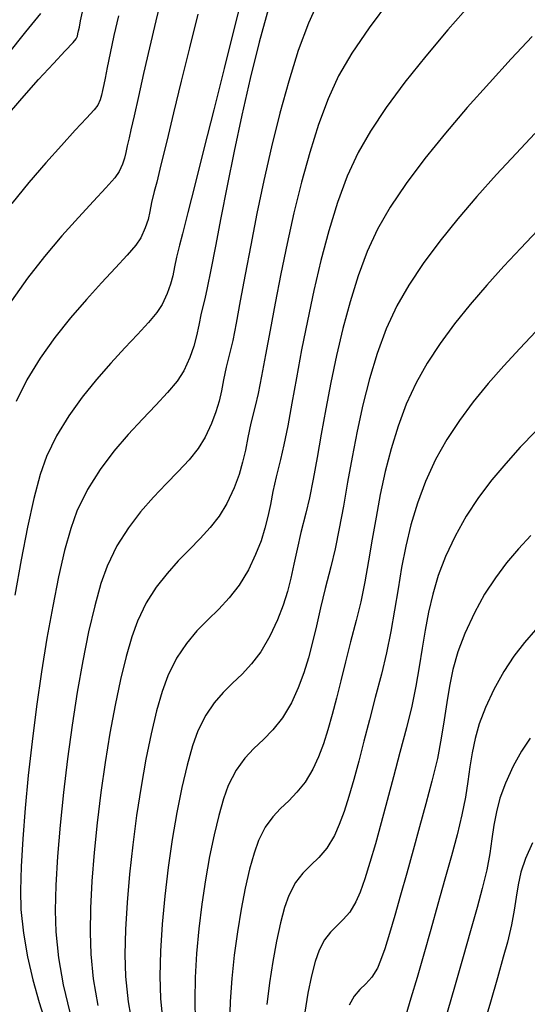
# Model space of a CAD drawing. Units: metres. Extents: x 772563 to 773396, y 9194448 to 9195388.
# Drawn here: x 772986 to 773014, y 9194954 to 9195008 of the extents above; entities that cross this region are included whole.
import ezdxf

# ---------------------------------------------------------------- set-up
doc = ezdxf.new("R2010")
doc.units = ezdxf.units.M
doc.layers.add('CURVAS DE NIVEL MAYORES', color=194, linetype='Continuous')
doc.layers.add('CURVAS DE NIVEL MENORES', color=193, linetype='Continuous')

msp = doc.modelspace()

# ---------------------------------------------------------------- linework, layer by layer
at = {"layer": 'CURVAS DE NIVEL MAYORES', "color": 33, "linetype": 'Continuous', "lineweight": -3}
for points, elevation in [([(772993.8681, 9195009.7143), (772993.496, 9195008.2223), (772993.1444, 9195006.7416), (772992.823, 9195005.338), (772992.5413, 9195004.0771), (772992.3091, 9195003.0247), (772992.1359, 9195002.2466), (772992.0315, 9195001.8085), (772991.9263, 9195001.3738), (772991.8551, 9195001.0217), (772991.783, 9195000.7029), (772991.675, 9195000.3685), (772991.4962, 9194999.9693), (772991.2472, 9194999.6312), (772990.759, 9194999.0831), (772990.0814, 9194998.3521), (772989.264, 9194997.4653), (772988.3566, 9194996.4498), (772987.4089, 9194995.3329), (772986.4704, 9194994.1415), (772985.591, 9194992.9029)], 1950), ([(773006.285, 9195009.3375), (773005.1605, 9195007.8376), (773004.2159, 9195006.4467), (773003.4982, 9195005.2053), (773002.9303, 9195003.9575), (773002.4032, 9195002.5459), (773001.9157, 9195001.0089), (773001.4664, 9194999.3846), (773001.054, 9194997.7112), (773000.6774, 9194996.0269), (773000.3352, 9194994.37), (773000.0261, 9194992.7787), (772999.749, 9194991.2911), (772999.5025, 9194989.9456), (772999.2853, 9194988.7802), (772999.0963, 9194987.8333), (772998.934, 9194987.1431), (772998.7017, 9194986.2119), (772998.5344, 9194985.4236), (772998.3952, 9194984.7264), (772998.2472, 9194984.0682), (772998.0536, 9194983.3972), (772997.7774, 9194982.6615), (772997.3816, 9194981.809), (772996.9704, 9194981.1236), (772996.4779, 9194980.4934), (772995.9249, 9194979.8917), (772995.3319, 9194979.2916), (772994.7196, 9194978.6664), (772994.1086, 9194977.9895), (772993.5195, 9194977.234), (772992.9729, 9194976.3732), (772992.4894, 9194975.3804), (772992.1793, 9194974.5206), (772991.8688, 9194973.4426), (772991.5632, 9194972.1813), (772991.2677, 9194970.7717), (772990.9876, 9194969.2484), (772990.7281, 9194967.6464), (772990.4946, 9194966.0006), (772990.2922, 9194964.3457), (772990.1263, 9194962.7166), (772990.0022, 9194961.1482), (772989.925, 9194959.6752), (772989.9, 9194958.3327), (772989.9326, 9194957.1553), (772990.0702, 9194955.8065), (772990.3169, 9194954.353)], 1960), ([(773014.2948, 9194991.2158), (773013.4087, 9194990.2882), (773012.5317, 9194989.341), (773011.6787, 9194988.3719), (773010.8646, 9194987.3783), (773010.1044, 9194986.3576), (773009.4129, 9194985.3074), (773008.8051, 9194984.2252), (773008.2507, 9194983.0222), (773007.8082, 9194981.8304), (773007.4571, 9194980.6477), (773007.1768, 9194979.4725), (773006.947, 9194978.303), (773006.747, 9194977.1373), (773006.5565, 9194975.9738), (773006.355, 9194974.8105), (773006.1218, 9194973.6457), (773005.8366, 9194972.4776), (773005.4959, 9194971.2003), (773005.1781, 9194969.9753), (773004.8792, 9194968.8119), (773004.5955, 9194967.7195), (773004.3229, 9194966.7074), (773004.0576, 9194965.7849), (773003.7958, 9194964.9614), (773003.5336, 9194964.2462), (773003.2671, 9194963.6487), (773002.8483, 9194962.9613), (773002.4114, 9194962.4473), (773001.9708, 9194962.019), (773001.5408, 9194961.5883), (773001.1361, 9194961.0674), (773000.7708, 9194960.3685), (773000.5412, 9194959.7136), (773000.3122, 9194958.8663), (773000.0927, 9194957.8685), (772999.8915, 9194956.7622), (772999.7172, 9194955.5893), (772999.5788, 9194954.3916)], 1970), ([(773014.112, 9194963.2451), (773013.723, 9194962.3898), (773013.4717, 9194961.6431), (773013.3141, 9194960.9556), (773013.2062, 9194960.2781), (773013.1038, 9194959.5612), (773012.9628, 9194958.7556), (773012.7392, 9194957.8122), (773012.509, 9194956.9848), (773012.1897, 9194955.8642), (773011.8047, 9194954.5286), (773011.3772, 9194953.0562)], 1980)]:
    msp.add_lwpolyline(points, dxfattribs=dict(at, elevation=elevation))
at = {"layer": 'CURVAS DE NIVEL MENORES', "color": 13, "linetype": 'Continuous', "lineweight": -3}
for points, elevation in [([(772998.3669, 9195010.114), (772997.8089, 9195007.8935), (772997.2336, 9195005.6032), (772996.6655, 9195003.342), (772996.1292, 9195001.2091), (772995.6491, 9194999.3035), (772995.25, 9194997.7245), (772994.9562, 9194996.571), (772994.7925, 9194995.9423), (772994.6324, 9194995.2923), (772994.521, 9194994.7532), (772994.4226, 9194994.275), (772994.3018, 9194993.8076), (772994.1229, 9194993.301), (772993.8504, 9194992.7052), (772993.5555, 9194992.2569), (772993.0918, 9194991.705), (772992.4943, 9194991.0566), (772991.7983, 9194990.3183), (772991.0388, 9194989.4971), (772990.2511, 9194988.5999), (772989.4702, 9194987.6335), (772988.7314, 9194986.6047), (772988.0698, 9194985.5204), (772987.5205, 9194984.3876), (772987.1725, 9194983.3893), (772986.8198, 9194982.0789), (772986.4679, 9194980.5078), (772986.1222, 9194978.7279), (772985.7883, 9194976.7907)], 1954), ([(773002.4368, 9195009.4013), (773001.8449, 9195008.0933), (773001.2875, 9195006.586), (773000.7648, 9195004.9255), (773000.2775, 9195003.1582), (772999.8259, 9195001.3302), (772999.4105, 9194999.4879), (772999.0317, 9194997.6776), (772998.69, 9194995.9454), (772998.3858, 9194994.3376), (772998.1196, 9194992.9005), (772997.8919, 9194991.6804), (772997.703, 9194990.7236), (772997.5535, 9194990.0762), (772997.3516, 9194989.267), (772997.2062, 9194988.582), (772997.0853, 9194987.9762), (772996.9567, 9194987.4042), (772996.7885, 9194986.8212), (772996.5484, 9194986.1818), (772996.2046, 9194985.4411), (772995.8188, 9194984.8192), (772995.3131, 9194984.1966), (772994.7162, 9194983.5563), (772994.0569, 9194982.8811), (772993.3641, 9194982.1539), (772992.6665, 9194981.3576), (772991.9929, 9194980.4751), (772991.3722, 9194979.4892), (772990.8331, 9194978.3828), (772990.4932, 9194977.4287), (772990.1539, 9194976.2185), (772989.8205, 9194974.7954), (772989.4987, 9194973.2026), (772989.1939, 9194971.4835), (772988.9115, 9194969.6813), (772988.6572, 9194967.8392), (772988.4363, 9194966.0005), (772988.2543, 9194964.2085), (772988.1168, 9194962.5065), (772988.0292, 9194960.9376), (772987.9971, 9194959.5452), (772988.0259, 9194958.3725), (772988.1729, 9194956.9582), (772988.4354, 9194955.4726), (772988.7834, 9194953.9625)], 1958), ([(772999.6726, 9195008.9569), (772999.1519, 9195007.0557), (772998.6602, 9195005.0717), (772998.2009, 9195003.0614), (772997.7774, 9195001.0815), (772997.3928, 9194999.1885), (772997.0507, 9194997.4391), (772996.7543, 9194995.8899), (772996.507, 9194994.5975), (772996.3121, 9194993.6184), (772996.173, 9194993.0092), (772995.9784, 9194992.2189), (772995.8429, 9194991.5634), (772995.7233, 9194990.9819), (772995.5764, 9194990.4136), (772995.3588, 9194989.7976), (772995.0275, 9194989.0731), (772994.6655, 9194988.5104), (772994.142, 9194987.8849), (772993.4955, 9194987.1922), (772992.7641, 9194986.428), (772991.9863, 9194985.5881), (772991.2003, 9194984.6681), (772990.4445, 9194983.6639), (772989.7573, 9194982.571), (772989.1768, 9194981.3852), (772988.8436, 9194980.4445), (772988.5086, 9194979.237), (772988.1765, 9194977.8059), (772987.8524, 9194976.194), (772987.541, 9194974.4443), (772987.2472, 9194972.5999), (772986.976, 9194970.7036), (772986.7322, 9194968.7986), (772986.5208, 9194966.9277), (772986.3465, 9194965.1339), (772986.2143, 9194963.4602), (772986.1291, 9194961.9497), (772986.0958, 9194960.6452), (772986.1191, 9194959.5897), (772986.2489, 9194958.3), (772986.473, 9194957.0111), (772986.7678, 9194955.7435), (772987.1099, 9194954.5179), (772987.4757, 9194953.3548)], 1956), ([(773010.7271, 9195009.1482), (773009.4788, 9195007.7201), (773008.2665, 9195006.2784), (773007.1292, 9195004.8547), (773006.1062, 9195003.4809), (773005.2366, 9195002.1885), (773004.5596, 9195001.0092), (773003.9732, 9194999.7177), (773003.4417, 9194998.2784), (773002.9613, 9194996.7297), (773002.5282, 9194995.1101), (773002.1386, 9194993.458), (773001.7888, 9194991.8118), (773001.4751, 9194990.2099), (773001.1935, 9194988.6907), (773000.9405, 9194987.2927), (773000.7122, 9194986.0543), (773000.5048, 9194985.0139), (773000.3146, 9194984.21), (773000.0797, 9194983.2784), (772999.9052, 9194982.4762), (772999.763, 9194981.764), (772999.6253, 9194981.1026), (772999.4639, 9194980.4525), (772999.251, 9194979.7744), (772998.9586, 9194979.029), (772998.5587, 9194978.1769), (772998.0641, 9194977.3431), (772997.5178, 9194976.6439), (772996.9375, 9194976.0276), (772996.3409, 9194975.4425), (772995.7458, 9194974.8368), (772995.1697, 9194974.1587), (772994.6305, 9194973.3563), (772994.1457, 9194972.3781), (772993.8423, 9194971.5327), (772993.5386, 9194970.4666), (772993.2407, 9194969.2172), (772992.9547, 9194967.8223), (772992.6869, 9194966.3194), (772992.4435, 9194964.7462), (772992.2305, 9194963.1404), (772992.0542, 9194961.5395), (772991.9208, 9194959.9812), (772991.8364, 9194958.5031), (772991.8072, 9194957.1428), (772991.8393, 9194955.9381), (772991.9821, 9194954.5479), (772992.2356, 9194953.0847)], 1962), ([(772985.1705, 9195002.8006), (772986.162, 9195003.965), (772987.0862, 9195005.0069), (772987.8946, 9195005.8906), (772988.5389, 9195006.5801), (772988.9709, 9195007.0397), (772989.142, 9195007.2334), (772989.2035, 9195007.3837), (772989.2334, 9195007.5126), (772989.2704, 9195007.6747), (772989.3114, 9195007.8684), (772989.3819, 9195008.2263), (772989.4832, 9195008.7085)], 1946), ([(772985.3815, 9195006.352), (772986.3876, 9195007.6072), (772987.2026, 9195008.6247)], 1944), ([(772991.4514, 9195008.4969), (772991.2008, 9195007.4132), (772990.9969, 9195006.4525), (772990.8383, 9195005.6581), (772990.7234, 9195005.0733), (772990.6509, 9195004.7416), (772990.5736, 9195004.4139), (772990.5207, 9195004.1543), (772990.4499, 9195003.9033), (772990.3191, 9195003.6014), (772990.1257, 9195003.3554), (772989.7012, 9195002.8888), (772989.0885, 9195002.2297), (772988.3304, 9195001.406), (772987.4698, 9195000.446), (772986.5495, 9194999.3777), (772985.6124, 9194998.2291)], 1948), ([(772995.7869, 9195008.5883), (772995.3331, 9195006.7463), (772994.8869, 9195004.919), (772994.4665, 9195003.1886), (772994.0905, 9195001.6369), (772993.7771, 9195000.3462), (772993.5448, 9194999.3983), (772993.412, 9194998.8754), (772993.2668, 9194998.2755), (772993.1686, 9194997.7895), (772993.069, 9194997.3497), (772992.92, 9194996.8882), (772992.6733, 9194996.3373), (772992.4014, 9194995.9441), (772991.9255, 9194995.3943), (772991.288, 9194994.7048), (772990.5314, 9194993.8925), (772989.6981, 9194992.9744), (772988.8304, 9194991.9675), (772987.9708, 9194990.8886), (772987.1616, 9194989.7547), (772986.4453, 9194988.5829), (772985.8642, 9194987.39)], 1952), ([(773014.0846, 9195007.3529), (773012.9434, 9195006.1348), (773011.7464, 9195004.83), (773010.5334, 9195003.4676), (773009.3442, 9195002.0767), (773008.2185, 9195000.6867), (773007.1963, 9194999.3267), (773006.3171, 9194998.0258), (773005.6209, 9194996.8132), (773005.0623, 9194995.5913), (773004.5654, 9194994.2617), (773004.1242, 9194992.8528), (773003.7331, 9194991.3929), (773003.3859, 9194989.9103), (773003.0769, 9194988.4334), (773002.8002, 9194986.9905), (773002.5499, 9194985.6098), (773002.3202, 9194984.3198), (773002.105, 9194983.1488), (773001.8986, 9194982.125), (773001.6951, 9194981.2769), (773001.4289, 9194980.2291), (773001.224, 9194979.314), (773001.053, 9194978.4946), (773000.888, 9194977.7341), (773000.7014, 9194976.9958), (773000.4656, 9194976.2426), (773000.153, 9194975.438), (772999.7358, 9194974.5449), (772999.2444, 9194973.7014), (772998.7337, 9194973.0311), (772998.2134, 9194972.4757), (772997.6929, 9194971.9766), (772997.182, 9194971.4755), (772996.6901, 9194970.9139), (772996.2269, 9194970.2334), (772995.802, 9194969.3757), (772995.5066, 9194968.5487), (772995.2109, 9194967.4995), (772994.9222, 9194966.2686), (772994.6479, 9194964.8962), (772994.3953, 9194963.4227), (772994.1718, 9194961.8886), (772993.9846, 9194960.3342), (772993.8411, 9194958.7998), (772993.7486, 9194957.3259), (772993.7145, 9194955.9528), (772993.7461, 9194954.7209), (772993.874, 9194953.4329)], 1964), ([(773014.2344, 9195002.0547), (773013.2041, 9195000.963), (773012.1388, 9194999.8098), (773011.0683, 9194998.6132), (773010.0225, 9194997.3916), (773009.0311, 9194996.163), (773008.1241, 9194994.9456), (773007.3312, 9194993.7576), (773006.6823, 9194992.6172), (773006.1075, 9194991.3582), (773005.6131, 9194990.0202), (773005.1887, 9194988.6269), (773004.8241, 9194987.2022), (773004.5088, 9194985.7697), (773004.2326, 9194984.3532), (773003.9851, 9194982.9766), (773003.756, 9194981.6636), (773003.5349, 9194980.4379), (773003.3116, 9194979.3234), (773003.0756, 9194978.3438), (773002.7699, 9194977.1638), (773002.5152, 9194976.0967), (773002.2909, 9194975.122), (773002.0767, 9194974.2189), (773001.8522, 9194973.3671), (773001.597, 9194972.5458), (773001.2907, 9194971.7346), (773000.9129, 9194970.9128), (773000.4181, 9194970.0799), (772999.9028, 9194969.436), (772999.3796, 9194968.9048), (772998.8609, 9194968.4094), (772998.3594, 9194967.8734), (772997.8877, 9194967.2203), (772997.4583, 9194966.3733), (772997.1985, 9194965.6526), (772996.938, 9194964.7458), (772996.6833, 9194963.6849), (772996.4411, 9194962.5021), (772996.2181, 9194961.2294), (772996.0208, 9194959.8989), (772995.8559, 9194958.5427), (772995.73, 9194957.1931), (772995.6498, 9194955.8819), (772995.6218, 9194954.6414), (772995.6528, 9194953.5036)], 1966), ([(773014.3832, 9194996.7545), (773013.4635, 9194995.7884), (773012.5296, 9194994.7863), (773011.6014, 9194993.7552), (773010.6988, 9194992.7026), (773009.8418, 9194991.6356), (773009.0503, 9194990.5615), (773008.3443, 9194989.4876), (773007.7437, 9194988.4212), (773007.2014, 9194987.244), (773006.7467, 9194986.033), (773006.3666, 9194984.7991), (773006.0481, 9194983.5532), (773005.7784, 9194982.3063), (773005.5444, 9194981.069), (773005.3331, 9194979.8525), (773005.1316, 9194978.6675), (773004.9269, 9194977.525), (773004.7061, 9194976.4357), (773004.4561, 9194975.4107), (773004.1471, 9194974.2396), (773003.8712, 9194973.1426), (773003.6191, 9194972.1164), (773003.3816, 9194971.1583), (773003.1494, 9194970.265), (773002.9134, 9194969.4337), (773002.6643, 9194968.6612), (773002.393, 9194967.9446), (773002.09, 9194967.2808), (773001.6639, 9194966.5634), (773001.22, 9194966.0088), (773000.7693, 9194965.5512), (773000.3226, 9194965.1246), (772999.8907, 9194964.663), (772999.4844, 9194964.1004), (772999.1145, 9194963.3709), (772998.8683, 9194962.6794), (772998.6219, 9194961.7982), (772998.3829, 9194960.7636), (772998.159, 9194959.6121), (772997.9578, 9194958.3801), (772997.787, 9194957.1039), (772997.6541, 9194955.82), (772997.5668, 9194954.5649), (772997.5328, 9194953.3749)], 1968), ([(773014.2703, 9194985.7534), (773013.4397, 9194984.8852), (773012.6385, 9194984.0053), (773011.8735, 9194983.0969), (773011.1519, 9194982.1427), (773010.4805, 9194981.1258), (773009.8665, 9194980.0291), (773009.3498, 9194978.9198), (773008.9504, 9194977.8658), (773008.6453, 9194976.8514), (773008.4115, 9194975.8609), (773008.226, 9194974.8788), (773008.0658, 9194973.8893), (773007.9078, 9194972.8768), (773007.729, 9194971.8256), (773007.5065, 9194970.7201), (773007.2171, 9194969.5446), (773006.8535, 9194968.1932), (773006.4984, 9194966.8574), (773006.1542, 9194965.5618), (773005.823, 9194964.3311), (773005.5073, 9194963.19), (773005.2092, 9194962.1633), (773004.9312, 9194961.2757), (773004.6754, 9194960.5519), (773004.4442, 9194960.0166), (773004.1058, 9194959.4612), (773003.7527, 9194959.0459), (773003.3967, 9194958.6998), (773003.0493, 9194958.3517), (773002.7223, 9194957.9309), (773002.4271, 9194957.3662), (773002.2182, 9194956.7592), (773002.0112, 9194955.9608), (773001.8161, 9194955.0193), (773001.643, 9194953.9828)], 1972), ([(773014.0092, 9194980.0656), (773013.335, 9194979.3327), (773012.6907, 9194978.5678), (773012.0753, 9194977.7461), (773011.488, 9194976.8428), (773010.9279, 9194975.8331), (773010.4034, 9194974.7071), (773010.023, 9194973.6865), (773009.7533, 9194972.737), (773009.5611, 9194971.8244), (773009.413, 9194970.9142), (773009.276, 9194969.9721), (773009.1166, 9194968.9639), (773008.9015, 9194967.8551), (773008.5977, 9194966.6115), (773008.2658, 9194965.3877), (773007.922, 9194964.1194), (773007.5736, 9194962.8399), (773007.2279, 9194961.5827), (773006.8922, 9194960.3814), (773006.574, 9194959.2694), (773006.2804, 9194958.2803), (773006.0189, 9194957.4474), (773005.7968, 9194956.8044), (773005.6213, 9194956.3846), (773005.3101, 9194955.8909), (773004.9853, 9194955.5356), (773004.6624, 9194955.225), (773004.3566, 9194954.8656), (773004.0834, 9194954.3638)], 1974), ([(773014.2778, 9194974.9025), (773013.6704, 9194974.2098), (773013.091, 9194973.4592), (773012.5328, 9194972.614), (773011.9893, 9194971.6371), (773011.5263, 9194970.6464), (773011.1941, 9194969.7616), (773010.9622, 9194968.9486), (773010.8004, 9194968.1736), (773010.6782, 9194967.4025), (773010.5653, 9194966.6014), (773010.4312, 9194965.7363), (773010.2457, 9194964.7733), (773009.9782, 9194963.6784), (773009.6662, 9194962.5363), (773009.3135, 9194961.2571), (773008.9348, 9194959.8964), (773008.5449, 9194958.5096), (773008.1587, 9194957.1523), (773007.7908, 9194955.88), (773007.4561, 9194954.7484), (773007.1692, 9194953.8129)], 1976), ([(773013.9732, 9194968.969), (773013.5067, 9194968.2615), (773013.0506, 9194967.4411), (773012.6207, 9194966.5103), (773012.3259, 9194965.6876), (773012.13, 9194964.9325), (773011.9965, 9194964.2042), (773011.889, 9194963.462), (773011.7711, 9194962.6652), (773011.6065, 9194961.7732), (773011.3587, 9194960.7453), (773011.0736, 9194959.7109), (773010.7161, 9194958.436), (773010.3089, 9194957.0001), (773009.8746, 9194955.4827), (773009.4361, 9194953.9633)], 1978)]:
    msp.add_lwpolyline(points, dxfattribs=dict(at, elevation=elevation))

doc.saveas('drawing.dxf')
